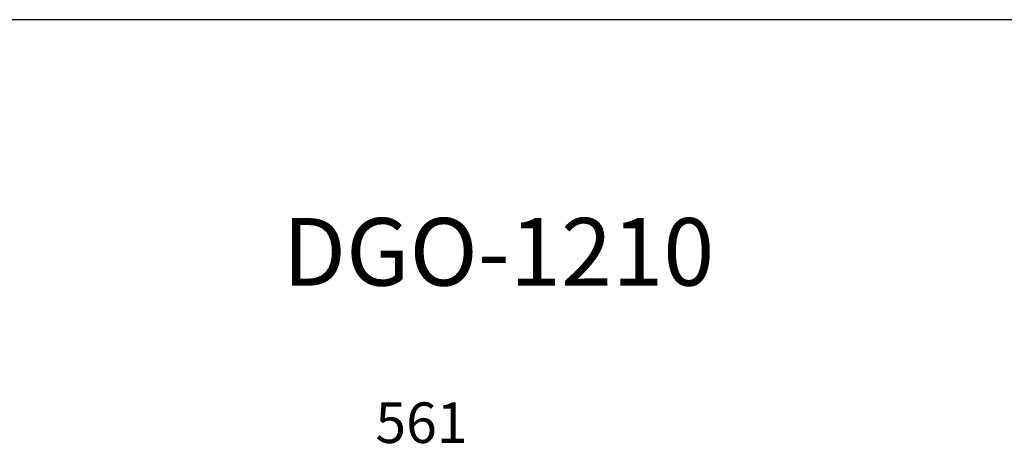
# Model space of a CAD drawing. Units: millimetres. Extents: x 35552 to 41294, y -14379 to -2369.
# Drawn here: x 36967 to 37331, y -5640 to -5480 of the extents above; entities that cross this region are included whole.
import ezdxf

# ---------------------------------------------------------------- set-up
doc = ezdxf.new("R2010")
doc.units = ezdxf.units.MM
for name, color, linetype, lineweight in [('H-061_Text zu Bauteil', 8, 'Continuous', 25), ('H-070_Bemassung', 1, 'Continuous', 18), ('H-110_Rahmen-Layout', 250, 'Continuous', 25)]:
    doc.layers.add(name, color=color, linetype=linetype, lineweight=lineweight)
doc.styles.get("Standard").update_dxf_attribs({"font": 'arial.ttf'})
doc.dimstyles.new('HOLLKO', dxfattribs={"dimscale": 5, "dimtxt": 1.5, "dimasz": 2.0005, "dimexe": 0.5, "dimexo": 1, "dimgap": 0.5, "dimtad": 1, "dimdec": 1, "dimtxsty": 'Standard', "dimcen": 2, "dimclrt": 1, "dimadec": 0, "dimazin": 0, "dimtfac": 1, "dimtdec": 1, "dimtmove": 0, "dimatfit": 1, "dimfxl": 0, "dimarcsym": 0})

# ---------------------------------------------------------------- blocks, each defined once
blk = doc.blocks.new('*D71')
at = {"layer": 'Defpoints', "color": 0}
for p in [(36834.99, -5643.56), (37396.23, -5766.97), (36834.99, -5848.03)]:
    blk.add_point(p, dxfattribs=at)
at = {"layer": 'H-070_Bemassung', "color": 0, "lineweight": -2}
for p, q in [((36834.99, -5838.03), (36834.99, -5638.56)), ((37396.23, -5756.97), (37396.23, -5638.56)), ((37376.22, -5643.56), (36855, -5643.56))]:
    blk.add_line(p, q, dxfattribs=at)
at = {"layer": 'H-070_Bemassung', "color": 0}
for points in [[(36855, -5640.22), (36855, -5646.89), (36834.99, -5643.56)], [(37376.22, -5640.22), (37376.22, -5646.89), (37396.23, -5643.56)]]:
    blk.add_solid(points, dxfattribs=at)
at = {"layer": 'H-070_Bemassung', "color": 1, "insert": (37115.61, -5630.9), "char_height": 15, "attachment_point": 5}
blk.add_mtext('561', dxfattribs=at)

msp = doc.modelspace()

# ---------------------------------------------------------------- linework, layer by layer
at = {"layer": 'H-110_Rahmen-Layout'}
msp.add_lwpolyline([(36691.37, -6369.78), (37561.01, -6369.78), (37561.01, -5479.82), (36691.37, -5479.82)], close=True, dxfattribs=at)

# ---------------------------------------------------------------- texts
at = {"layer": 'H-061_Text zu Bauteil', "insert": (37064.23, -5553.23), "char_height": 25, "attachment_point": 1}
msp.add_mtext_dynamic_manual_height_columns('DGO-1210', width=569.1645, gutter_width=1, heights=[0], dxfattribs=at)

# ---------------------------------------------------------------- dimensions: what is measured, and where the dimension line sits
at = {"layer": 'H-070_Bemassung'}
dim = msp.add_linear_dim(base=(36834.99, -5643.56), p1=(37396.23, -5766.97), p2=(36834.99, -5848.03), angle=180, dimstyle='HOLLKO', override={"dimscale": 10, "dimdec": 0}, dxfattribs=at)
dim.commit()
dim.dimension.update_dxf_attribs({"geometry": '*D71', "text_midpoint": (37115.61, -5630.9)})

doc.saveas('drawing.dxf')
